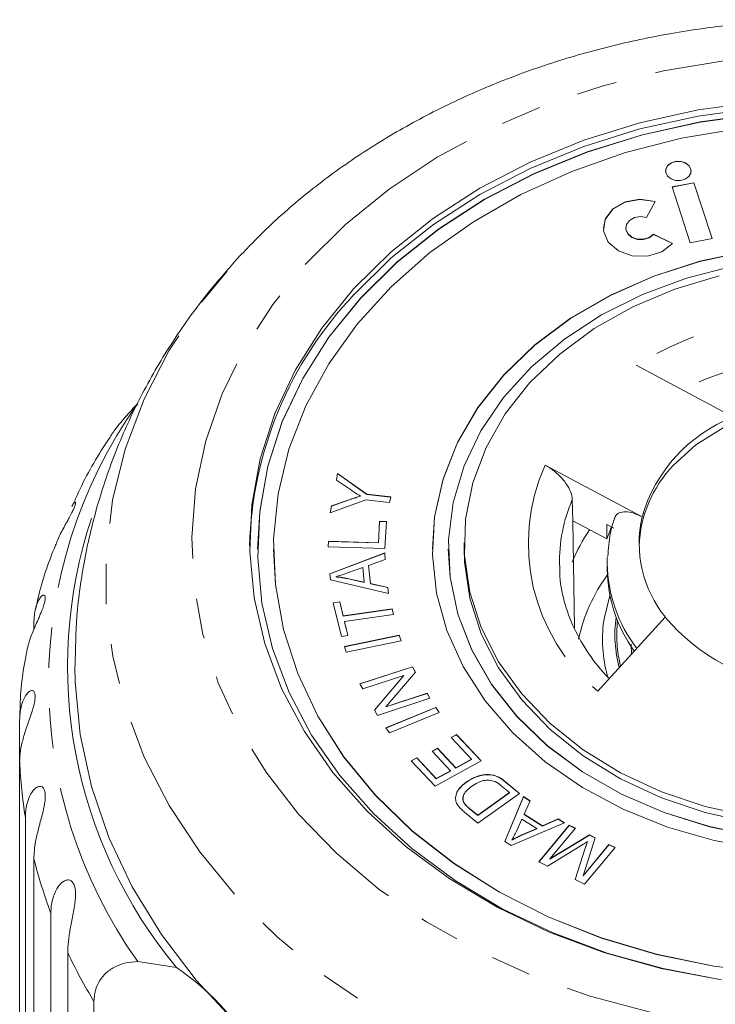
# Model space of a CAD drawing. Units: millimetres. Extents: x -103 to 565, y -55 to 343.
# Drawn here: x 514 to 536, y 312 to 343 of the extents above; entities that cross this region are included whole.
import ezdxf

# ---------------------------------------------------------------- set-up
doc = ezdxf.new("R2010")
doc.units = ezdxf.units.MM
doc.linetypes.add('PHANTOM', pattern=[12.7, 6.35, -1.27, 1.27, -1.27, 1.27, -1.27])

msp = doc.modelspace()

# ---------------------------------------------------------------- linework, layer by layer
at = {"color": 7, "linetype": 'Continuous', "lineweight": 15}
for p, q in [((535.62, 337.387), (534.934, 337.255)), ((534.934, 337.255), (535.508, 335.502)), ((535.62, 337.38), (534.936, 337.249)), ((536.195, 335.634), (535.62, 337.387)), ((535.62, 337.38), (535.62, 337.387)), ((536.193, 335.633), (535.62, 337.38)), ((534.133, 336.299), (534.402, 336.801)), ((532.774, 335.965), (532.774, 335.958)), ((533.482, 335.965), (533.482, 335.958)), ((534.95, 335.481), (534.352, 335.771)), ((534.352, 335.765), (534.352, 335.771)), ((534.947, 335.477), (534.352, 335.765)), ((535.508, 335.502), (536.195, 335.634)), ((536.853, 330.023), (533.805, 331.652)), ((530.944, 328.511), (533.991, 326.881)), ((524.373, 328.04), (524.413, 328.249)), ((524.374, 328.039), (524.413, 328.243)), ((524.413, 328.249), (525.332, 327.593)), ((524.413, 328.243), (524.413, 328.249)), ((524.413, 328.243), (525.332, 327.586)), ((524.845, 327.718), (524.373, 328.04)), ((525.332, 327.593), (526.083, 327.509)), ((525.332, 327.586), (525.332, 327.593)), ((525.332, 327.586), (526.082, 327.503)), ((525.298, 327.413), (524.176, 327.004)), ((524.217, 327.223), (524.803, 327.431)), ((524.217, 327.216), (524.803, 327.424)), ((525.13, 327.529), (525.13, 327.535)), ((526.049, 327.329), (525.298, 327.413)), ((526.083, 327.509), (526.049, 327.329)), ((531.813, 326.761), (531.797, 327.423)), ((524.176, 327.004), (524.217, 327.223)), ((524.177, 327.004), (524.217, 327.216)), ((524.217, 327.216), (524.217, 327.223)), ((525.701, 326.069), (525.735, 326.742)), ((525.701, 326.062), (525.735, 326.736)), ((525.735, 326.742), (525.946, 326.736)), ((525.735, 326.736), (525.735, 326.742)), ((525.735, 326.736), (525.945, 326.73)), ((525.946, 326.736), (525.903, 325.882)), ((531.861, 323.37), (531.813, 326.761)), ((531.813, 326.761), (532.884, 326.188)), ((532.884, 326.188), (532.884, 326.638)), ((532.884, 326.638), (533.102, 326.521)), ((532.884, 326.188), (533.035, 326.572)), ((524.118, 325.934), (524.127, 326.115)), ((524.118, 325.934), (524.127, 326.109)), ((524.127, 326.115), (525.701, 326.069)), ((524.127, 326.109), (524.127, 326.115)), ((524.127, 326.109), (525.701, 326.062)), ((525.701, 326.062), (525.701, 326.069)), ((528.395, 326.061), (528.395, 325.868)), ((521.895, 325.868), (521.895, 325.862)), ((522.395, 325.868), (522.395, 325.862)), ((525.903, 325.882), (524.118, 325.934)), ((524.166, 325.091), (525.895, 325.748)), ((524.167, 325.085), (525.895, 325.741)), ((525.895, 325.748), (525.914, 325.542)), ((525.895, 325.741), (525.895, 325.748)), ((525.895, 325.741), (525.913, 325.542)), ((527.395, 325.868), (527.395, 325.862)), ((527.895, 325.868), (527.895, 325.862)), ((525.914, 325.542), (525.389, 325.353)), ((532.895, 325.418), (532.895, 325.225)), ((524.184, 324.897), (524.166, 325.091)), ((525.203, 325.287), (524.723, 325.117)), ((525.246, 324.824), (525.203, 325.287)), ((525.389, 325.353), (525.443, 324.782)), ((525.389, 325.347), (525.389, 325.353)), ((525.389, 325.347), (525.443, 324.776)), ((526.014, 324.471), (524.184, 324.897)), ((524.362, 324.994), (524.362, 325)), ((524.71, 324.945), (525.246, 324.824)), ((524.71, 324.939), (524.71, 324.945)), ((524.71, 324.939), (525.246, 324.818)), ((525.246, 324.818), (525.246, 324.824)), ((525.443, 324.782), (525.996, 324.662)), ((525.443, 324.776), (525.443, 324.782)), ((525.443, 324.776), (525.996, 324.656)), ((525.996, 324.662), (526.014, 324.471)), ((525.996, 324.656), (525.996, 324.662)), ((525.996, 324.656), (526.014, 324.471)), ((524.271, 324.183), (524.478, 324.213)), ((524.531, 323.119), (524.271, 324.183)), ((524.272, 324.177), (524.478, 324.206)), ((524.478, 324.213), (524.586, 323.769)), ((524.478, 324.206), (524.478, 324.213)), ((524.478, 324.206), (524.586, 323.762)), ((524.586, 323.769), (526.132, 323.99)), ((524.586, 323.762), (526.132, 323.984)), ((526.132, 323.99), (526.175, 323.812)), ((526.132, 323.984), (526.132, 323.99)), ((526.132, 323.984), (526.174, 323.812)), ((524.586, 323.762), (524.586, 323.769)), ((526.175, 323.812), (524.63, 323.591)), ((524.63, 323.591), (524.738, 323.148)), ((524.63, 323.584), (524.63, 323.591)), ((524.63, 323.584), (524.736, 323.148)), ((534.724, 323.73), (532.597, 321.396)), ((514.857, 323.353), (514.857, 323.535)), ((524.738, 323.148), (524.531, 323.119)), ((524.625, 322.804), (526.353, 323.161)), ((524.627, 322.798), (526.353, 323.154)), ((526.414, 322.985), (524.687, 322.628)), ((526.353, 323.161), (526.414, 322.985)), ((526.353, 323.154), (526.353, 323.161)), ((526.353, 323.154), (526.412, 322.985)), ((524.687, 322.628), (524.625, 322.804)), ((533.659, 322.561), (533.645, 322.879)), ((525.116, 321.632), (526.765, 322.17)), ((525.119, 321.626), (526.765, 322.164)), ((526.86, 321.999), (525.934, 320.912)), ((526.765, 322.17), (526.86, 321.999)), ((526.765, 322.164), (526.765, 322.17)), ((526.765, 322.164), (526.858, 321.996)), ((526.5, 321.894), (525.206, 321.471)), ((525.575, 320.808), (526.5, 321.894)), ((525.577, 320.804), (526.5, 321.888)), ((526.5, 321.888), (526.5, 321.894)), ((525.206, 321.471), (525.116, 321.632)), ((527.319, 321.176), (525.67, 320.637)), ((525.934, 320.912), (527.229, 321.335)), ((525.934, 320.906), (527.229, 321.329)), ((527.229, 321.335), (527.319, 321.176)), ((527.229, 321.329), (527.229, 321.335)), ((527.229, 321.329), (527.316, 321.175)), ((525.67, 320.637), (525.575, 320.808)), ((525.932, 320.246), (527.499, 320.889)), ((525.934, 320.906), (525.934, 320.912)), ((525.935, 320.241), (527.499, 320.883)), ((527.499, 320.889), (527.61, 320.731)), ((527.499, 320.883), (527.499, 320.889)), ((527.499, 320.883), (527.607, 320.729)), ((514.409, 319.175), (514.409, 320.489)), ((527.61, 320.731), (526.043, 320.087)), ((526.043, 320.087), (525.932, 320.246)), ((527.984, 319.943), (528.154, 320.037)), ((528.625, 319.262), (527.984, 319.943)), ((527.988, 319.939), (528.154, 320.031)), ((528.154, 320.037), (528.934, 319.209)), ((528.154, 320.031), (528.154, 320.037)), ((528.154, 320.031), (528.93, 319.207)), ((527.384, 319.51), (527.554, 319.603)), ((527.388, 319.505), (527.554, 319.597)), ((527.554, 319.603), (528.132, 318.99)), ((527.554, 319.597), (527.554, 319.603)), ((527.554, 319.597), (528.132, 318.983)), ((526.73, 319.212), (526.902, 319.306)), ((527.486, 318.41), (526.73, 319.212)), ((526.734, 319.207), (526.902, 319.3)), ((526.902, 319.306), (527.518, 318.651)), ((526.902, 319.3), (526.902, 319.306)), ((526.902, 319.3), (527.518, 318.644)), ((527.962, 318.896), (527.384, 319.51)), ((528.934, 319.209), (527.486, 318.41)), ((528.132, 318.99), (528.625, 319.262)), ((528.132, 318.983), (528.625, 319.255)), ((528.625, 319.255), (528.625, 319.262)), ((514.409, 319.175), (514.409, 306.12)), ((527.518, 318.651), (527.962, 318.896)), ((527.962, 318.889), (527.962, 318.896)), ((528.132, 318.983), (528.132, 318.99)), ((527.518, 318.644), (527.962, 318.889)), ((527.518, 318.644), (527.518, 318.651)), ((528.468, 318.54), (528.468, 318.546)), ((529.824, 318.21), (529.563, 318.425)), ((529.7, 318.55), (530.14, 318.187)), ((529.7, 318.544), (530.136, 318.184)), ((528.821, 317.497), (529.824, 318.21)), ((528.821, 317.49), (529.824, 318.204)), ((530.14, 318.187), (528.828, 317.253)), ((529.674, 316.671), (530.264, 318.084)), ((529.676, 316.67), (530.264, 318.077)), ((529.824, 318.204), (529.824, 318.21)), ((530.264, 318.084), (530.47, 317.951)), ((530.264, 318.077), (530.264, 318.084)), ((530.264, 318.077), (530.468, 317.946)), ((528.383, 317.893), (528.383, 317.899)), ((528.565, 317.708), (528.821, 317.497)), ((528.565, 317.702), (528.821, 317.49)), ((530.47, 317.951), (530.282, 317.529)), ((514.589, 304.372), (514.589, 317.427)), ((528.828, 317.253), (528.408, 317.6)), ((528.821, 317.49), (528.821, 317.497)), ((530.214, 317.38), (530.038, 316.997)), ((530.679, 317.081), (530.214, 317.38)), ((530.282, 317.529), (530.855, 317.161)), ((530.282, 317.523), (530.282, 317.529)), ((530.282, 317.523), (530.855, 317.154)), ((530.855, 317.161), (531.355, 317.382)), ((530.855, 317.154), (531.355, 317.376)), ((531.355, 317.382), (531.547, 317.258)), ((531.355, 317.376), (531.355, 317.382)), ((531.355, 317.376), (531.541, 317.256)), ((531.547, 317.258), (529.869, 316.546)), ((530.19, 316.87), (530.679, 317.081)), ((530.19, 316.863), (530.679, 317.075)), ((530.679, 317.075), (530.679, 317.081)), ((530.746, 316.03), (531.703, 317.185)), ((530.749, 316.028), (531.703, 317.178)), ((530.855, 317.154), (530.855, 317.161)), ((531.895, 317.091), (531.094, 316.125)), ((531.703, 317.185), (531.895, 317.091)), ((531.703, 317.178), (531.703, 317.185)), ((531.703, 317.178), (531.891, 317.087)), ((530.19, 316.863), (530.19, 316.87)), ((531.094, 316.125), (532.333, 316.878)), ((531.094, 316.118), (532.333, 316.871)), ((532.513, 316.79), (532.135, 315.595)), ((532.333, 316.878), (532.513, 316.79)), ((532.333, 316.871), (532.333, 316.878)), ((532.333, 316.871), (532.511, 316.785)), ((529.869, 316.546), (529.674, 316.671)), ((529.897, 316.71), (529.897, 316.717)), ((532.041, 316.527), (531.014, 315.899)), ((531.884, 315.476), (532.205, 316.467)), ((531.886, 315.475), (532.205, 316.461)), ((532.135, 315.595), (532.949, 316.578)), ((532.135, 315.589), (532.949, 316.572)), ((533.142, 316.485), (532.185, 315.33)), ((532.275, 316.667), (532.275, 316.673)), ((532.949, 316.578), (533.142, 316.485)), ((532.949, 316.572), (532.949, 316.578)), ((532.949, 316.572), (533.138, 316.48)), ((514.857, 316.129), (514.857, 303.074)), ((531.094, 316.118), (531.094, 316.125)), ((531.014, 315.899), (530.746, 316.03)), ((532.135, 315.589), (532.135, 315.595)), ((532.185, 315.33), (531.884, 315.476)), ((515.392, 301.369), (515.392, 314.424)), ((515.922, 313.174), (515.922, 300.12)), ((518.123, 312.899), (519.345, 312.708)), ((516.746, 304.37), (516.746, 311.64))]:
    msp.add_line(p, q, dxfattribs=at)
at = {"color": 8, "linetype": 'PHANTOM', "lineweight": 0}
for p, q in [((524.803, 327.424), (524.803, 327.431)), ((529.7, 318.544), (529.7, 318.55)), ((528.565, 317.702), (528.565, 317.708)), ((532.205, 316.461), (532.205, 316.467))]:
    msp.add_line(p, q, dxfattribs=at)
at = {"color": 8, "linetype": 'PHANTOM', "lineweight": 0, "flags": 128}
for points in [[(523.432, 334.861), (524.658, 336.073), (526.035, 337.185), (527.55, 338.187), (529.187, 339.069), (530.931, 339.821), (532.764, 340.436), (534.668, 340.909), (536.624, 341.233), (538.612, 341.408), (540.613, 341.429), (542.607, 341.298), (544.574, 341.016), (546.494, 340.584), (548.349, 340.009), (550.12, 339.295), (551.789, 338.449), (553.34, 337.48), (554.758, 336.398), (556.028, 335.213), (557.137, 333.937), (558.075, 332.583), (558.832, 331.164), (559.401, 329.694), (559.777, 328.188), (559.954, 326.661), (559.933, 325.128), (559.712, 323.604), (559.294, 322.105), (558.684, 320.645), (557.886, 319.239), (556.91, 317.901), (555.765, 316.643), (554.462, 315.48), (553.014, 314.421), (551.436, 313.479), (549.743, 312.661), (547.953, 311.976), (546.082, 311.432), (544.15, 311.032), (542.175, 310.783), (540.178, 310.685), (538.178, 310.739), (536.195, 310.946), (534.249, 311.304), (532.359, 311.808), (530.544, 312.453), (528.822, 313.234), (527.21, 314.143), (525.723, 315.169), (524.378, 316.304), (523.187, 317.536), (522.162, 318.853), (521.313, 320.242), (520.649, 321.688), (520.177, 323.177), (519.9, 324.696), (519.822, 326.228), (519.943, 327.758), (520.263, 329.271), (520.778, 330.753), (521.482, 332.188), (522.37, 333.561), (523.432, 334.861)], [(558.598, 334.928), (559.163, 334.275), (560.218, 332.852), (561.093, 331.359), (561.782, 329.811), (562.279, 328.219), (562.579, 326.599), (562.68, 324.965), (562.581, 323.33), (562.282, 321.71), (561.786, 320.119), (561.099, 318.57), (560.224, 317.077), (559.171, 315.653), (557.949, 314.311), (556.568, 313.063), (555.041, 311.919), (553.38, 310.89), (551.601, 309.984), (549.719, 309.21), (547.751, 308.575), (545.714, 308.083), (543.625, 307.74), (541.504, 307.548), (539.368, 307.509), (537.238, 307.624), (535.13, 307.891), (533.065, 308.307), (531.059, 308.871), (529.131, 309.575), (527.298, 310.415), (525.576, 311.382), (523.979, 312.469), (522.522, 313.666), (521.218, 314.962), (520.078, 316.345), (519.112, 317.805), (518.329, 319.327), (517.735, 320.899), (517.336, 322.506), (517.135, 324.135), (517.135, 325.771), (517.334, 327.401), (517.732, 329.008), (518.324, 330.58), (519.106, 332.103), (520.07, 333.563), (521.209, 334.947), (521.209, 334.947)]]:
    msp.add_lwpolyline(points, dxfattribs=at)
at = {"color": 7, "linetype": 'Continuous', "lineweight": 15, "flags": 128}
for points in [[(524.928, 334.061), (526.102, 335.216), (527.427, 336.27), (528.888, 337.212), (530.47, 338.033), (532.155, 338.722), (533.925, 339.272), (535.761, 339.678), (537.641, 339.934)], [(524.928, 333.868), (526.102, 335.023), (527.427, 336.077), (528.888, 337.02), (530.47, 337.84), (532.155, 338.529), (533.925, 339.079), (535.761, 339.485), (537.641, 339.741)], [(537.672, 339.545), (535.817, 339.292), (534.007, 338.892), (532.261, 338.349), (530.599, 337.669), (529.039, 336.86), (527.598, 335.931), (526.291, 334.891), (525.133, 333.752), (524.138, 332.527), (523.315, 331.229), (522.673, 329.872), (522.22, 328.471), (521.961, 327.041), (521.895, 325.862)], [(537.672, 339.551), (535.817, 339.298), (534.007, 338.898), (532.261, 338.356), (530.599, 337.676), (529.039, 336.867), (527.598, 335.937), (526.291, 334.897), (525.133, 333.759), (524.138, 332.533), (523.315, 331.235), (522.673, 329.878), (522.22, 328.477), (521.961, 327.048), (521.898, 325.605), (522.033, 324.165), (522.363, 322.744), (522.885, 321.358), (523.594, 320.02), (524.481, 318.747), (525.537, 317.552), (526.751, 316.448), (528.108, 315.447), (529.595, 314.56), (531.194, 313.797), (532.889, 313.167), (534.661, 312.675), (536.489, 312.328)], [(537.058, 339.097), (535.238, 338.791), (533.472, 338.338), (531.778, 337.745), (530.176, 337.016), (528.684, 336.162), (527.319, 335.191), (526.097, 334.114), (525.031, 332.943), (524.133, 331.693), (523.414, 330.377), (522.882, 329.009), (522.543, 327.606), (522.4, 326.183), (522.455, 324.757), (522.708, 323.343), (523.156, 321.958), (523.793, 320.617), (524.613, 319.336), (525.606, 318.129), (526.761, 317.009), (528.065, 315.99), (529.502, 315.082), (531.058, 314.297), (532.714, 313.643), (534.45, 313.128), (536.249, 312.757), (538.089, 312.534)], [(535.534, 337.752), (535.528, 337.806), (535.471, 337.918), (535.363, 338.004), (535.22, 338.052), (535.063, 338.055), (534.917, 338.011), (534.804, 337.928), (534.742, 337.818), (534.732, 337.752)], [(535.462, 337.583), (535.525, 337.693), (535.528, 337.813), (535.471, 337.924), (535.363, 338.011), (535.22, 338.059), (535.063, 338.061), (534.917, 338.018), (534.804, 337.935), (534.742, 337.825), (534.738, 337.705), (534.795, 337.593), (534.904, 337.507), (535.047, 337.459), (535.204, 337.456), (535.349, 337.5), (535.462, 337.583)], [(534.402, 336.794), (533.927, 336.862), (533.457, 336.778), (533.069, 336.556), (532.831, 336.235), (532.774, 335.958)], [(534.402, 336.801), (533.927, 336.868), (533.457, 336.784), (533.069, 336.563), (532.831, 336.241), (532.78, 335.873), (532.927, 335.52), (533.246, 335.242), (533.683, 335.085), (534.167, 335.076), (534.614, 335.216), (534.95, 335.481)], [(534.352, 335.771), (534.218, 335.665), (534.039, 335.609), (533.846, 335.613), (533.671, 335.676), (533.543, 335.787), (533.484, 335.928), (533.505, 336.075), (533.6, 336.204), (533.755, 336.293), (533.943, 336.326), (534.133, 336.299)], [(534.352, 335.765), (534.218, 335.659), (534.039, 335.603), (533.846, 335.607), (533.671, 335.669), (533.543, 335.78), (533.484, 335.922), (533.482, 335.958)], [(537.319, 335.232), (535.806, 334.911), (534.358, 334.447), (532.997, 333.847), (531.745, 333.122), (530.621, 332.282), (529.644, 331.341), (528.828, 330.314), (528.187, 329.216), (527.731, 328.066), (527.466, 326.88), (527.395, 325.862)], [(537.319, 335.238), (535.806, 334.917), (534.358, 334.453), (532.997, 333.854), (531.745, 333.128), (530.621, 332.289), (529.644, 331.348), (528.828, 330.32), (528.187, 329.223), (527.731, 328.072), (527.466, 326.887), (527.397, 325.685), (527.526, 324.487), (527.849, 323.31), (528.363, 322.174), (529.058, 321.096), (529.924, 320.093), (530.948, 319.181), (532.113, 318.375), (533.4, 317.687), (534.79, 317.128), (536.26, 316.706), (537.788, 316.43)], [(536.853, 334.76), (535.394, 334.389), (534.008, 333.878), (532.719, 333.236), (531.548, 332.473), (530.514, 331.601), (529.634, 330.635), (528.923, 329.59), (528.392, 328.485), (528.049, 327.337), (527.901, 326.164), (527.95, 324.987), (528.196, 323.824), (528.633, 322.695), (529.255, 321.617), (530.052, 320.61), (531.011, 319.689), (532.115, 318.869), (533.347, 318.165), (534.687, 317.587), (536.112, 317.144), (537.599, 316.845)], [(530.464, 331.102), (531.404, 332.002), (532.489, 332.8), (533.7, 333.483), (535.018, 334.039), (536.419, 334.458)], [(536.442, 312.333), (534.588, 312.685), (532.792, 313.183), (531.073, 313.823), (529.452, 314.596), (527.945, 315.495), (526.568, 316.51), (525.338, 317.629), (524.267, 318.841), (523.368, 320.132), (522.649, 321.488), (522.12, 322.894), (521.785, 324.335), (521.648, 325.794), (521.712, 327.257), (521.975, 328.706), (522.434, 330.127), (523.084, 331.503), (523.919, 332.819), (524.928, 334.061)], [(537.424, 317.457), (535.98, 317.778), (534.602, 318.24), (533.314, 318.836), (532.14, 319.556), (531.098, 320.387), (530.206, 321.316), (529.48, 322.325), (528.933, 323.398), (528.573, 324.517), (528.407, 325.662), (528.437, 326.814), (528.664, 327.954), (529.082, 329.061), (529.686, 330.116), (530.464, 331.102)], [(534.975, 328.498), (535.689, 329.146), (536.547, 329.682), (537.519, 330.089), (538.572, 330.351), (539.67, 330.461), (540.775, 330.415), (541.851, 330.213), (542.86, 329.864), (543.768, 329.379), (544.544, 328.774), (545.162, 328.07), (545.6, 327.291), (545.844, 326.464), (545.894, 325.965)], [(522.395, 325.862), (522.455, 324.751), (522.708, 323.337), (523.156, 321.952), (523.793, 320.611), (524.613, 319.33), (525.606, 318.122), (526.761, 317.003), (528.065, 315.983), (529.502, 315.076), (531.058, 314.291), (532.714, 313.637), (534.45, 313.121), (536.249, 312.75), (538.089, 312.528)], [(527.895, 325.862), (527.95, 324.98), (528.196, 323.818), (528.633, 322.688), (529.255, 321.611), (530.052, 320.604), (531.011, 319.683), (532.115, 318.863), (533.347, 318.158), (534.687, 317.58), (536.112, 317.138), (537.599, 316.839), (539.124, 316.688), (540.662, 316.688), (542.187, 316.838), (543.675, 317.137), (545.1, 317.579), (546.44, 318.157), (547.672, 318.861), (548.777, 319.681), (549.736, 320.601)], [(537.424, 317.264), (535.98, 317.585), (534.602, 318.047), (533.314, 318.644), (532.14, 319.363), (531.098, 320.195), (530.206, 321.123), (529.48, 322.132), (528.933, 323.205), (528.573, 324.324), (528.407, 325.47), (528.395, 325.868)], [(532.895, 325.418), (532.899, 325.6), (532.9, 325.626)], [(532.773, 323.493), (532.805, 323.719), (532.978, 324.404)], [(521.215, 310.969), (519.959, 312.317), (518.867, 313.747), (517.951, 315.246), (517.216, 316.804), (516.668, 318.406), (516.314, 320.04), (516.155, 321.691), (516.145, 322.2)]]:
    msp.add_lwpolyline(points, dxfattribs=at)
at = {"color": 7, "linetype": 'Continuous', "lineweight": 15}
for centre, radius, start, end in [((533.548, 325.654), 11.907, 136.3808, 178.5059), ((538.626, 325.534), 4.826, 111.5536, 163.7868), ((537.777, 325.81), 3.883, 136.185, 177.7137), ((530.719, 322.179), 14.801, 161.6542, 219.7861), ((537.618, 326.063), 3.717, 167.2894, 218.8749), ((537.161, 323.22), 5.816, 145.9436, 157.4147), ((537.346, 325.281), 4.451, 180.7152, 216.0765), ((537.19, 321.908), 5.317, 143.8072, 167.727), ((539.491, 327.718), 6.216, 219.9107, 263.8379), ((514.782, 305.967), 8.14, 31.0639, 55.9041)]:
    msp.add_arc(centre, radius, start, end, dxfattribs=at)
at = {"color": 8, "linetype": 'PHANTOM', "lineweight": 0}
for centre, radius, start, end in [((539.912, 321.554), 11.801, 74.364, 121.1666), ((539.898, 321.267), 10.685, 78.5524, 115.8337), ((530.457, 321.671), 15.136, 144.5795, 215.4205), ((536.443, 326.039), 6.029, 155.7966, 230.3677), ((536.512, 325.42), 5.123, 156.9889, 180.7145), ((537.366, 325.478), 4.471, 180.7619, 217.6667), ((537.14, 323.169), 4.003, 172.0337, 194.9383), ((537.163, 323.169), 3.968, 173.6065, 194.3168), ((537, 323.025), 4.253, 173.6867, 196.6685), ((529.462, 319.838), 15.067, 182.5223, 189.2094), ((530.214, 320.005), 15.839, 194.167, 200.6351), ((531.567, 320.587), 17.312, 205.3532, 211.1199)]:
    msp.add_arc(centre, radius, start, end, dxfattribs=at)
at = {"color": 7, "linetype": 'Continuous', "lineweight": 15}
for points, knots in [([(558.305, 335.215), (558.138, 335.399), (557.572, 336.019), (556.462, 336.98), (554.992, 338.09), (553.395, 339.088), (551.695, 339.971), (549.903, 340.731), (548.034, 341.363), (546.102, 341.863), (544.123, 342.226), (542.111, 342.45), (540.081, 342.534), (538.05, 342.476), (536.032, 342.277), (534.042, 341.939), (532.096, 341.462), (530.207, 340.851), (528.392, 340.108), (526.664, 339.239), (525.036, 338.251), (523.526, 337.147), (522.25, 336.043), (521.525, 335.28), (521.214, 334.953)], [0, 0, 0, 0, 0.019633, 0.066261, 0.113092, 0.160082, 0.207189, 0.254376, 0.301614, 0.348882, 0.396166, 0.443461, 0.490768, 0.538088, 0.585427, 0.632787, 0.680172, 0.727582, 0.775014, 0.822454, 0.869879, 0.917259, 0.964553, 1, 1, 1, 1]), ([(521.226, 334.966), (520.933, 334.632), (520.217, 333.815), (519.213, 332.419), (518.25, 330.786), (517.464, 329.086), (516.855, 327.34), (516.432, 325.562), (516.183, 323.844), (516.164, 322.72), (516.155, 322.199)], [0, 0, 0, 0, 0.093897, 0.2295512, 0.3641837, 0.4972726, 0.6288783, 0.7591468, 0.8882857, 1, 1, 1, 1]), ([(518.123, 330.444), (517.99, 330.301), (517.72, 330.014), (517.399, 329.624), (517.246, 329.379), (517.186, 329.283)], [0, 0, 0, 0, 0.372348, 0.754003, 1, 1, 1, 1]), ([(517.183, 329.285), (517.156, 329.244), (516.79, 328.689), (516.401, 328), (516.115, 327.326), (516.066, 327.21)], [0, 0, 0, 0, 0.062023, 0.838305, 1, 1, 1, 1]), ([(530.944, 328.511), (531.042, 328.45), (531.24, 328.329), (531.502, 328.071), (531.695, 327.796), (531.785, 327.572), (531.794, 327.459), (531.797, 327.423)], [0, 0, 0, 0, 0.2279213, 0.4559365, 0.6806777, 0.8968451, 1, 1, 1, 1]), ([(525.13, 327.535), (525.075, 327.568), (524.979, 327.628), (524.886, 327.691), (524.845, 327.718)], [0, 0, 0, 0, 0.55999, 1, 1, 1, 1]), ([(516.053, 327.216), (516.07, 327.249), (516.106, 327.317), (516.146, 327.352), (516.165, 327.342), (516.17, 327.315), (516.159, 327.252), (516.118, 327.145), (516.051, 327.005), (515.975, 326.864), (515.899, 326.728), (515.815, 326.578), (515.721, 326.404), (515.621, 326.206), (515.576, 326.082), (515.553, 326.018)], [0, 0, 0, 0, 0.115254, 0.23745, 0.286859, 0.337403, 0.401522, 0.46614, 0.521739, 0.592355, 0.645283, 0.699616, 0.796172, 0.89507, 1, 1, 1, 1]), ([(524.803, 327.431), (524.864, 327.451), (524.971, 327.488), (525.081, 327.521), (525.13, 327.535)], [0, 0, 0, 0, 0.5599868, 1, 1, 1, 1]), ([(524.803, 327.424), (524.864, 327.445), (524.971, 327.481), (525.081, 327.514), (525.13, 327.529)], [0, 0, 0, 0, 0.559987, 1, 1, 1, 1]), ([(533.13, 326.825), (533.134, 326.848), (533.15, 326.933), (533.267, 327.015), (533.467, 327.053), (533.72, 327.01), (533.903, 326.923), (533.991, 326.881)], [0, 0, 0, 0, 0.083859, 0.3059894, 0.5336935, 0.7757334, 1, 1, 1, 1]), ([(533.131, 326.866), (533.079, 326.696), (532.957, 326.296), (532.931, 325.883), (532.916, 325.646)], [0, 0, 0, 0, 0.4275266, 1, 1, 1, 1]), ([(515.553, 326.018), (515.535, 325.978), (515.28, 325.389), (515.066, 324.71), (514.933, 324.063), (514.919, 323.996)], [0, 0, 0, 0, 0.0617, 0.901781, 1, 1, 1, 1]), ([(524.723, 325.117), (524.656, 325.094), (524.538, 325.052), (524.416, 325.016), (524.362, 325)], [0, 0, 0, 0, 0.560021, 1, 1, 1, 1]), ([(532.943, 321.813), (532.942, 321.815), (532.698, 322.052), (532.3, 322.57), (531.822, 323.38), (531.524, 324.232), (531.385, 324.896), (531.404, 325.271), (531.407, 325.352)], [0, 0, 0, 0, 0.001316, 0.231597, 0.463018, 0.696994, 0.934334, 1, 1, 1, 1]), ([(524.362, 325), (524.428, 324.993), (524.545, 324.979), (524.659, 324.956), (524.71, 324.945)], [0, 0, 0, 0, 0.559972, 1, 1, 1, 1]), ([(524.362, 324.994), (524.428, 324.986), (524.545, 324.973), (524.659, 324.949), (524.71, 324.939)], [0, 0, 0, 0, 0.5599719, 1, 1, 1, 1]), ([(514.857, 323.535), (514.859, 323.606), (514.863, 323.749), (514.895, 323.946), (514.944, 324.127), (515.01, 324.277), (515.086, 324.385), (515.147, 324.428), (515.186, 324.422), (515.209, 324.396), (515.22, 324.334), (515.205, 324.223), (515.162, 324.076), (515.106, 323.927), (515.045, 323.783), (514.975, 323.624), (514.892, 323.439), (514.807, 323.236), (514.736, 323.043), (514.665, 322.822), (514.639, 322.672), (514.623, 322.581)], [0, 0, 0, 0, 0.072354, 0.145162, 0.219601, 0.294788, 0.361937, 0.430997, 0.45892, 0.487485, 0.523722, 0.560241, 0.591663, 0.631571, 0.661483, 0.69219, 0.746759, 0.802651, 0.85782, 0.913409, 1, 1, 1, 1]), ([(514.623, 322.581), (514.616, 322.545), (514.488, 321.939), (514.418, 321.265), (514.419, 320.628), (514.419, 320.573)], [0, 0, 0, 0, 0.053356, 0.917957, 1, 1, 1, 1]), ([(514.409, 320.489), (514.412, 320.56), (514.416, 320.703), (514.451, 320.905), (514.508, 321.092), (514.585, 321.25), (514.677, 321.369), (514.757, 321.42), (514.816, 321.42), (514.855, 321.398), (514.888, 321.338), (514.899, 321.227), (514.883, 321.077), (514.847, 320.923), (514.802, 320.772), (514.747, 320.606), (514.679, 320.412), (514.606, 320.199), (514.542, 319.997), (514.472, 319.738), (514.419, 319.462), (514.412, 319.261), (514.409, 319.175)], [0, 0, 0, 0, 0.065119, 0.130647, 0.197644, 0.265313, 0.325747, 0.387902, 0.413033, 0.438742, 0.471356, 0.504223, 0.532503, 0.568421, 0.595342, 0.622979, 0.672091, 0.722395, 0.772047, 0.822079, 0.924099, 1, 1, 1, 1]), ([(528.468, 318.546), (528.571, 318.61), (528.775, 318.736), (529.148, 318.808), (529.479, 318.718), (529.626, 318.606), (529.7, 318.55)], [0, 0, 0, 0, 0.280797, 0.559887, 0.779046, 1, 1, 1, 1]), ([(528.468, 318.54), (528.571, 318.603), (528.775, 318.73), (529.148, 318.802), (529.479, 318.712), (529.626, 318.6), (529.7, 318.544)], [0, 0, 0, 0, 0.280797, 0.559887, 0.779046, 1, 1, 1, 1]), ([(529.172, 318.606), (529.115, 318.602), (529, 318.594), (528.813, 318.526), (528.701, 318.452), (528.632, 318.408)], [0, 0, 0, 0, 0.279519, 0.559688, 1, 1, 1, 1]), ([(529.563, 318.425), (529.502, 318.475), (529.394, 318.565), (529.24, 318.593), (529.172, 318.606)], [0, 0, 0, 0, 0.56173, 1, 1, 1, 1]), ([(514.589, 317.427), (514.591, 317.498), (514.596, 317.642), (514.634, 317.848), (514.697, 318.043), (514.783, 318.211), (514.889, 318.341), (514.986, 318.403), (515.063, 318.411), (515.118, 318.395), (515.173, 318.34), (515.209, 318.232), (515.219, 318.081), (515.205, 317.924), (515.178, 317.769), (515.14, 317.597), (515.088, 317.396), (515.028, 317.175), (514.974, 316.966), (514.913, 316.7), (514.866, 316.417), (514.86, 316.215), (514.857, 316.129)], [0, 0, 0, 0, 0.065119, 0.130647, 0.197644, 0.265313, 0.325747, 0.387902, 0.413033, 0.438742, 0.471356, 0.504223, 0.532503, 0.568421, 0.595342, 0.622979, 0.672091, 0.722395, 0.772047, 0.822079, 0.924099, 1, 1, 1, 1]), ([(528.124, 318.007), (528.128, 318.065), (528.136, 318.181), (528.252, 318.372), (528.386, 318.48), (528.468, 318.546)], [0, 0, 0, 0, 0.2797863, 0.5599272, 1, 1, 1, 1]), ([(528.124, 318), (528.128, 318.058), (528.136, 318.174), (528.252, 318.366), (528.386, 318.474), (528.468, 318.54)], [0, 0, 0, 0, 0.279786, 0.559927, 1, 1, 1, 1]), ([(528.632, 318.408), (528.533, 318.328), (528.396, 318.217), (528.344, 318.023), (528.37, 317.94), (528.383, 317.899)], [0, 0, 0, 0, 0.5588706, 0.779829, 1, 1, 1, 1]), ([(528.209, 317.792), (528.184, 317.83), (528.139, 317.898), (528.129, 317.973), (528.124, 318.007)], [0, 0, 0, 0, 0.559922, 1, 1, 1, 1]), ([(528.371, 318.077), (528.364, 318.057), (528.345, 317.996), (528.368, 317.934), (528.383, 317.893)], [0, 0, 0, 0, 0.326471, 1, 1, 1, 1]), ([(528.408, 317.6), (528.367, 317.634), (528.294, 317.694), (528.235, 317.762), (528.209, 317.792)], [0, 0, 0, 0, 0.560158, 1, 1, 1, 1]), ([(528.383, 317.899), (528.412, 317.861), (528.464, 317.792), (528.534, 317.734), (528.565, 317.708)], [0, 0, 0, 0, 0.559295, 1, 1, 1, 1]), ([(528.383, 317.893), (528.412, 317.854), (528.464, 317.785), (528.534, 317.727), (528.565, 317.702)], [0, 0, 0, 0, 0.559295, 1, 1, 1, 1]), ([(530.038, 316.997), (530.014, 316.944), (529.97, 316.85), (529.919, 316.757), (529.897, 316.717)], [0, 0, 0, 0, 0.560023, 1, 1, 1, 1]), ([(529.897, 316.717), (529.949, 316.748), (530.044, 316.803), (530.146, 316.849), (530.19, 316.87)], [0, 0, 0, 0, 0.559981, 1, 1, 1, 1]), ([(529.897, 316.71), (529.949, 316.741), (530.044, 316.796), (530.146, 316.843), (530.19, 316.863)], [0, 0, 0, 0, 0.559981, 1, 1, 1, 1]), ([(532.275, 316.673), (532.231, 316.646), (532.154, 316.596), (532.076, 316.548), (532.041, 316.527)], [0, 0, 0, 0, 0.559995, 1, 1, 1, 1]), ([(532.205, 316.467), (532.217, 316.506), (532.24, 316.575), (532.264, 316.643), (532.275, 316.673)], [0, 0, 0, 0, 0.560001, 1, 1, 1, 1]), ([(532.205, 316.461), (532.217, 316.499), (532.24, 316.568), (532.264, 316.637), (532.275, 316.667)], [0, 0, 0, 0, 0.560001, 1, 1, 1, 1]), ([(515.392, 314.424), (515.394, 314.496), (515.399, 314.64), (515.44, 314.851), (515.506, 315.053), (515.599, 315.232), (515.717, 315.376), (515.828, 315.45), (515.921, 315.469), (515.992, 315.46), (516.066, 315.413), (516.127, 315.311), (516.163, 315.163), (516.17, 315.005), (516.162, 314.848), (516.141, 314.672), (516.106, 314.466), (516.062, 314.239), (516.019, 314.024), (515.97, 313.751), (515.929, 313.463), (515.924, 313.26), (515.922, 313.174)], [0, 0, 0, 0, 0.065119, 0.130647, 0.197644, 0.265313, 0.325747, 0.387902, 0.413033, 0.438742, 0.471356, 0.504223, 0.532503, 0.568421, 0.595342, 0.622979, 0.672091, 0.722395, 0.772047, 0.822079, 0.924099, 1, 1, 1, 1]), ([(516.746, 311.64), (516.755, 311.758), (516.772, 311.999), (516.913, 312.306), (517.131, 312.564), (517.416, 312.749), (517.751, 312.868), (517.998, 312.889), (518.123, 312.899)], [0, 0, 0, 0, 0.166741, 0.3387045, 0.5054435, 0.6770113, 0.8367923, 1, 1, 1, 1])]:
    msp.add_open_spline(points, degree=3, knots=knots, dxfattribs=at)

doc.saveas('drawing.dxf')
